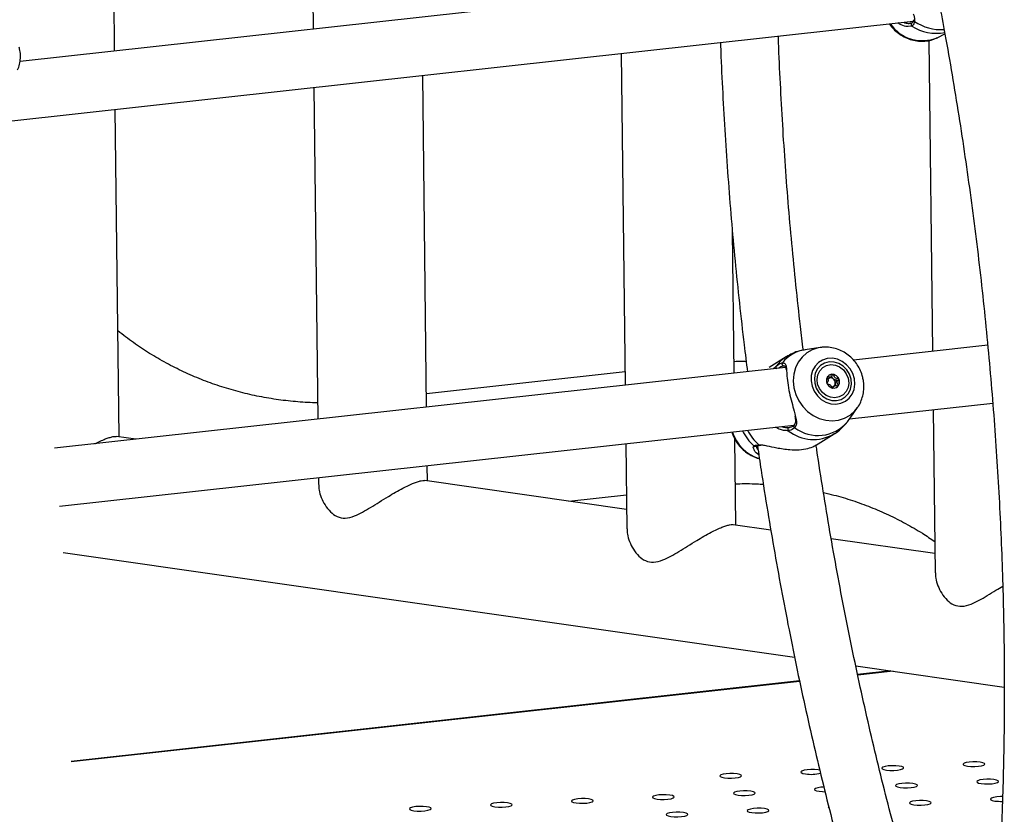
# Model space of a CAD drawing. Units: millimetres. Extents: x 0 to 42, y 0 to 29.8.
# Drawn here: x 30.4 to 31, y 23 to 23.5 of the extents above; entities that cross this region are included whole.
import ezdxf

# ---------------------------------------------------------------- set-up
doc = ezdxf.new("R2010")
doc.units = ezdxf.units.MM

msp = doc.modelspace()

# ---------------------------------------------------------------- linework, layer by layer
at = {"color": 7, "linetype": 'Continuous', "lineweight": 25}
for p, q in [((30.60728815976496, 23.78607212057095), (30.61093066971045, 23.47458619527356)), ((30.5016173993312, 23.46250678728811), (30.49797488666427, 23.77399294530619)), ((30.93376298478526, 23.51025936990529), (30.44956799831534, 23.45675531001703)), ((30.44342579174021, 23.42388175105332), (30.94115044624785, 23.47888085361899)), ((30.93954266884376, 23.47781144547489), (30.93981106115461, 23.47783896970434)), ((30.95482628660003, 23.46998718892994), (30.95866829009266, 23.47197877186257)), ((30.94992243070385, 23.46834993605418), (30.95192547997575, 23.29706099924739)), ((30.95482628660003, 23.46998718892994), (30.9545367101442, 23.46984062580816)), ((30.78054759324056, 23.46113405189793), (30.78268495328693, 23.27835965136119)), ((30.67337077377602, 23.26628038132617), (30.67123341372965, 23.44905478186289)), ((30.61130667075464, 23.44243280793499), (30.61344403080101, 23.25965840739826)), ((30.50410339643502, 23.24991900585223), (30.50199339765396, 23.43035363267022)), ((30.8426115970299, 23.28498167123195), (30.84169539197109, 23.36333011359037)), ((30.89005297002468, 23.29918291709688), (30.88184309350178, 23.29795841792938)), ((30.89039064341634, 23.29922981959447), (30.89005297002468, 23.29918291709688)), ((30.9822388993177, 23.30041069621051), (30.9083293890321, 23.29224361688269)), ((30.87134997819526, 23.29410580729215), (30.86186895171708, 23.28823680097934)), ((30.87102032414953, 23.2881209256165), (30.46852987900963, 23.24364530425945)), ((30.78259902823145, 23.28571322517706), (30.67328471888552, 23.27363387797743)), ((30.8947543232176, 23.28225780665768), (30.89487767372725, 23.28236342140959)), ((30.89490139017236, 23.2823341651623), (30.89596404162707, 23.28299207132021)), ((30.89681217036816, 23.27736948813132), (30.89644666572821, 23.27705653126545)), ((30.89785110537777, 23.27805665053652), (30.89678845392306, 23.27739874437861)), ((30.90615338910111, 23.25980834218958), (30.98504708038793, 23.26852617880782)), ((30.90689716197689, 23.26084303797094), (30.9105517165786, 23.26606874882038)), ((30.9105517165786, 23.26606874882038), (30.91075476089006, 23.26636555552163)), ((30.95230148101994, 23.26490761190882), (30.95335245133217, 23.17503484146686)), ((30.47134282900875, 23.21176131382846), (30.87553534822432, 23.25642501617731)), ((30.90469676535794, 23.25780450498913), (30.90500472980541, 23.25821074644461)), ((30.51334074948402, 23.24859694410285), (30.50257934169325, 23.25013710929719)), ((30.84358979083957, 23.20133231721992), (30.84303485027714, 23.24878755472305)), ((30.88745635833738, 23.24527137633337), (30.8976670582427, 23.2515920679866)), ((30.78306095160969, 23.2462064967433), (30.78360914574515, 23.19932817380639)), ((30.8570059763948, 23.24528797232221), (30.85743858853478, 23.24532354247777)), ((30.67384618868749, 23.22562570753986), (30.67374677482022, 23.23412699398759)), ((30.61382002912377, 23.22750525278036), (30.61386545252532, 23.22362091190713)), ((30.78348515415207, 23.20993437094823), (30.67232238089474, 23.22584377597583)), ((30.75167928784881, 23.21448634671467), (30.78339093082846, 23.21799051691996)), ((30.86284074676631, 23.19857713171612), (30.84206573609778, 23.20155042066488)), ((30.95322835135434, 23.18564102663207), (30.89611198718807, 23.19381542076825)), ((30.47323545697337, 23.18624984996926), (30.87593215470903, 23.12861661548184)), ((30.90962369295918, 23.12379475903047), (30.99137193826094, 23.11209509945599)), ((30.92893216565626, 23.12103143909211), (30.91064635812618, 23.11901083795304)), ((30.87866288619964, 23.11547663036063), (30.4777564841453, 23.0711760474457))]:
    msp.add_line(p, q, dxfattribs=at)
at = {"color": 8, "linetype": 'Continuous', "lineweight": 25}
for p, q in [((30.94049849873761, 23.47625410836224), (30.93844716374429, 23.47596928113179)), ((30.86413361873313, 23.28735995824882), (30.86573434373273, 23.28894554259894)), ((30.85632454908263, 23.2455946136337), (30.85694044285659, 23.24556327776244)), ((30.93017800292116, 23.12085307862325), (30.91071231902915, 23.11870209989396)), ((30.87872993095009, 23.11516801206784), (30.47775806450823, 23.07086019526861))]:
    msp.add_line(p, q, dxfattribs=at)
at = {"color": 8, "linetype": 'Continuous', "lineweight": 25, "flags": 128}
for points in [[(30.89005297002468, 23.29918291709688), (30.8889854940904, 23.29898981489039), (30.88567259248569, 23.29792421110589), (30.88266217470686, 23.29621681584271), (30.88005696440802, 23.29392516712781), (30.87794529481193, 23.29112786699408), (30.87639914807292, 23.28791972401585), (30.87547148792583, 23.28440996623524), (30.87519361410646, 23.28071859232305), (30.87557531343348, 23.27697106801336), (30.87660296376937, 23.27329470318133), (30.87824222417283, 23.26981516040843), (30.88043688702539, 23.26665043686007), (30.88311256778129, 23.26390879607369), (30.88617776245958, 23.26168355916359), (30.88952810207759, 23.26004999080819), (30.89304981626462, 23.25906440305988), (30.89662278963378, 23.2587597099951), (30.90012535113588, 23.2591467467584), (30.9034382775486, 23.26021233905719), (30.90644869532744, 23.26191973432038), (30.90905409758776, 23.26421141847424), (30.9105517165786, 23.26606874882038)], [(30.87134997819526, 23.29410580729215), (30.86857593644233, 23.29204032049707), (30.86573434373273, 23.28894554259894)]]:
    msp.add_lwpolyline(points, dxfattribs=at)
at = {"color": 7, "linetype": 'Continuous', "lineweight": 25, "flags": 128}
for points in [[(30.90884273893183, 23.28190325582226), (30.90797364441226, 23.28476861112297), (30.90651430131204, 23.28740889258806), (30.90454326822271, 23.28968221535717), (30.90216703322902, 23.29146565967579), (30.89951362085734, 23.29266324121616), (30.89672626843463, 23.2932104844983), (30.89395471706598, 23.2930775587787), (30.8913489723863, 23.29227171208526), (30.88904925329662, 23.29083666926575), (30.88717945195335, 23.28884959871176), (30.88584050374944, 23.28641776498009), (30.88510445598784, 23.28367197325576), (30.88501113884871, 23.28076063937082), (30.88556553398913, 23.27784031354809), (30.88673771988393, 23.2750685860701), (30.88846463193385, 23.27259493979189), (30.89065293214647, 23.27055288498079), (30.89318485217106, 23.26905220930956), (30.89592374803389, 23.26817392456283), (30.89872203933803, 23.26796547682942), (30.90142912018897, 23.26843794578464), (30.90389845555229, 23.2695658113977), (30.90599747278354, 23.27128855568005), (30.90761283127294, 23.27351307531489), (30.90865749539968, 23.27611963582698), (30.90907493986674, 23.27896753733152), (30.90884273893183, 23.28190325582226)], [(30.90702686087124, 23.28170259936934), (30.90616285764516, 23.28441981037748), (30.90467639303236, 23.28687674408248), (30.90266852891157, 23.28890558141039), (30.90027617508802, 23.29036829907146), (30.89766208272037, 23.29116526686882), (30.8950047770734, 23.29124187993128), (30.89248519363799, 23.2905932151309), (30.8902750808918, 23.28926316754847), (30.88852475289417, 23.28734267914947), (30.88735390913857, 23.28496259122761), (30.88684219254538, 23.28228485637864), (30.88702445570932, 23.2794923123701), (30.88788822007933, 23.27677485617374), (30.88937468469213, 23.27431792246874), (30.89138254881292, 23.27228908514083), (30.89377514421398, 23.27082637994731), (30.89638901709069, 23.27002962091737), (30.89904630065108, 23.26995278661994), (30.90156590617307, 23.27060167265528), (30.90377623841019, 23.2719315114703), (30.90552632483032, 23.27385198740175), (30.90669716858592, 23.27623207532361), (30.90720888517911, 23.27890981017258), (30.90702686087124, 23.28170259936934)], [(30.90429806692338, 23.27484509794555), (30.90264819071265, 23.27307510293457), (30.90054291247072, 23.271914660089), (30.89815271868252, 23.27145752030777), (30.89567129958359, 23.27174088007256), (30.89329956129956, 23.27274160833075), (30.89122949432332, 23.27437882366558), (30.88962923810676, 23.27652004549995), (30.88862803298583, 23.27899147377675), (30.88830723093812, 23.28159278914303), (30.88869268063686, 23.28411380728042), (30.88975325237861, 23.28634958107322), (30.89140288701183, 23.28811956361665), (30.89350816253233, 23.2892802391829), (30.89589838112855, 23.28973736747842), (30.89837977541946, 23.28945401919934), (30.90075175800242, 23.28845307068801), (30.90282160820917, 23.28681583139993), (30.90442205638722, 23.28467464500453), (30.90542306682523, 23.28220341400944), (30.90574406355586, 23.27960190136145), (30.90535861113569, 23.27708111594474), (30.90429806692338, 23.27484509794555)], [(30.8939697300032, 23.28301465998021), (30.8934287150669, 23.28168718672845), (30.89343554160564, 23.28019403116632), (30.89398865949977, 23.27876227305351), (30.895004387799, 23.27760990237875), (30.89632771755478, 23.27691228836869), (30.89775723904683, 23.27677567178776), (30.89907543476529, 23.27722083938909), (30.90008158657736, 23.27818025175923), (30.90062236265758, 23.27950747982277), (30.90061575288834, 23.28100065933816), (30.90006244303273, 23.28243238201199), (30.89904690669498, 23.28358478812573), (30.8977235769392, 23.28428240213579), (30.89629383867765, 23.28441899476346), (30.89497564295919, 23.28397382716213), (30.8939697300032, 23.28301465998021)], [(30.97114942112709, 23.06854293610025), (30.9730315906888, 23.0683699181467), (30.97510596303194, 23.06835045012247), (30.97712244070476, 23.06848688655912), (30.97883754150563, 23.0687627935042), (30.98004462577957, 23.06914486596727), (30.980598078265, 23.06958702274198), (30.98043111788891, 23.07003595961724), (30.97956382981971, 23.07043750010454), (30.97810080463232, 23.07074322044261), (30.97621863507061, 23.07091623839615), (30.97414426272746, 23.07093570642038), (30.9721278934394, 23.07079928196037), (30.97041268425378, 23.07052336303866), (30.96920559997984, 23.07014129057558), (30.96865214749441, 23.06969913380087), (30.96881921625524, 23.06925020890225), (30.96968650432445, 23.06884866841495), (30.97114942112709, 23.06854293610025)], [(30.83729380231006, 23.06213891992365), (30.83917597187176, 23.06196590197011), (30.84125034421491, 23.06194643394588), (30.84326672265568, 23.06208291632537), (30.8449819226886, 23.0623587773276), (30.84618900696254, 23.06274084979068), (30.84674245944797, 23.06318300656539), (30.84657549907188, 23.06363194344064), (30.84570821100268, 23.06403348392794), (30.84424518581528, 23.06433920426601), (30.84236301625358, 23.06451222221956), (30.84028864391043, 23.06453169024379), (30.83827227462236, 23.06439526578377), (30.83655706543674, 23.06411934686206), (30.83534998116281, 23.06373727439899), (30.83479652867738, 23.06329511762427), (30.83496359743821, 23.06284619272565), (30.83583088550742, 23.06244465223835), (30.83729380231006, 23.06213891992365)], [(30.88988460504838, 23.06628592533169), (30.88886376154921, 23.06647388031709), (30.88698159198751, 23.06664689827063), (30.88490721964437, 23.06666636629486), (30.88289074197154, 23.06652992985822), (30.88117564117067, 23.06625402291314), (30.87996855689673, 23.06587195045006), (30.87941510441131, 23.06542979367535), (30.87958206478739, 23.0649808568001), (30.88044935285659, 23.0645793163128), (30.88191237804399, 23.06427359597473), (30.88191237804399, 23.06427359597473)], [(30.92653095377791, 23.0664082720258), (30.92841301495487, 23.06623524209563), (30.93048749568276, 23.06621578604803), (30.93250386497083, 23.06635221050805), (30.9342189657717, 23.06662811745312), (30.93542615843039, 23.06701020189283), (30.93597950253107, 23.06745234669091), (30.93581254215498, 23.06790128356616), (30.93494525408578, 23.06830282405346), (30.93348222889839, 23.06860854439153), (30.93160016772143, 23.0687815743217), (30.92952568699354, 23.06880103036931), (30.92750931770547, 23.06866460590929), (30.9257942169046, 23.06838869896421), (30.92458702424591, 23.06800661452451), (30.92403368014523, 23.06756446972643), (30.92420064052132, 23.06711553285117), (30.92506792859052, 23.06671399236387), (30.92653095377791, 23.0664082720258)], [(30.93407530961119, 23.05680811690288), (30.93595747917289, 23.05663509894934), (30.93803185151603, 23.05661563092511), (30.94004822995681, 23.0567521133046), (30.94176342998973, 23.05702797430683), (30.94297051426366, 23.05741004676991), (30.94352396674909, 23.05785220354462), (30.94335700637301, 23.05830114041987), (30.9424897183038, 23.05870268090717), (30.94102669311641, 23.05900840124524), (30.93914452355471, 23.05918141919879), (30.93707015121156, 23.05920088722301), (30.93505378192349, 23.059064462763), (30.93333857273787, 23.05878854384129), (30.93213148846393, 23.05840647137822), (30.9315780359785, 23.0579643146035), (30.93174510473934, 23.05751538970488), (30.93261239280854, 23.05711384921758), (30.93407530961119, 23.05680811690288)], [(30.97869388534511, 23.05894279295396), (30.98057605490682, 23.05876977500041), (30.98265042724996, 23.05875030697618), (30.98466679653803, 23.0588867314362), (30.98638200572365, 23.05916265035791), (30.98758908999759, 23.05954472282098), (30.98814254248301, 23.05998687959569), (30.98797547372218, 23.06043580449432), (30.98710818565298, 23.06083734498162), (30.98564526885034, 23.06114307729632), (30.98376309928863, 23.06131609524986), (30.98168872694549, 23.06133556327409), (30.97967224927267, 23.06119912683744), (30.97795714847179, 23.06092321989237), (30.97675006419786, 23.06054114742929), (30.97619661171243, 23.06009899065458), (30.97636357208852, 23.05965005377933), (30.97723086015772, 23.05924851329203), (30.97869388534511, 23.05894279295396)], [(30.84483816729604, 23.05253882272021), (30.84672043608979, 23.05236575882382), (30.84879480843293, 23.05234629079959), (30.85081107848896, 23.05248276120245), (30.85252638690662, 23.05275863418131), (30.85373347118055, 23.05314070664438), (30.85428682443394, 23.05358290936195), (30.85411975567311, 23.05403183426057), (30.8532524676039, 23.05443337474787), (30.85178965003331, 23.05473906111972), (30.84990738123955, 23.05491212501611), (30.84783300889641, 23.05493159304034), (30.84581663045564, 23.05479511066085), (30.84410143042272, 23.05451924965862), (30.84289434614878, 23.05413717719554), (30.84234099289539, 23.05369497447798), (30.84250785403944, 23.05324608354558), (30.84337514210864, 23.05284454305828), (30.84483816729604, 23.05253882272021)], [(30.89204576575445, 23.05705158696462), (30.89043520618957, 23.05692978671193), (30.88872000615665, 23.05665392570969), (30.88751292188271, 23.05627185324662), (30.88695956862932, 23.05582965052906), (30.88712652900541, 23.0553807136538), (30.88799381707462, 23.0549791731665), (30.88945674302996, 23.05467349877128)], [(30.88945674302996, 23.05467349877128), (30.89133901182371, 23.05450043487489), (30.89266361295311, 23.05446976362584)], [(30.710982548479, 23.04613480654361), (30.71286471804071, 23.04596178859007), (30.71493909038385, 23.04594232056584), (30.71695556805667, 23.04607875700249), (30.71867066885754, 23.04635466394756), (30.71987775313148, 23.04673673641064), (30.72043120561691, 23.04717889318535), (30.72026424524082, 23.0476278300606), (30.71939695717162, 23.0480293705479), (30.71793393198423, 23.04833509088597), (30.71605176242252, 23.04850810883952), (30.71397739007938, 23.04852757686375), (30.71196102079131, 23.04839115240373), (30.71024581160568, 23.04811523348203), (30.70903872733175, 23.04773316101895), (30.70848527484632, 23.04729100424424), (30.70865234360715, 23.04684207934561), (30.70951963167636, 23.04644053885831), (30.710982548479, 23.04613480654361)], [(30.75560112421293, 23.04826948259469), (30.75748329377463, 23.04809646464114), (30.75955766611778, 23.04807699661691), (30.76157403540585, 23.04821342107693), (30.76328924459147, 23.04848933999864), (30.76449632886541, 23.04887141246171), (30.76504978135083, 23.04931356923642), (30.76488271259, 23.04976249413505), (30.7640154245208, 23.05016403462235), (30.76255250771815, 23.05046976693705), (30.76067033815645, 23.05064278489059), (30.75859596581331, 23.05066225291482), (30.75657948814048, 23.05052581647818), (30.75486438733962, 23.0502499095331), (30.75365730306567, 23.04986783707002), (30.75310385058025, 23.04942568029531), (30.75327081095633, 23.04897674342006), (30.75413809902554, 23.04857520293276), (30.75560112421293, 23.04826948259469)], [(30.8002195915621, 23.05040414666913), (30.80210186035586, 23.05023108277274), (30.804176232699, 23.05021161474851), (30.80619261113978, 23.05034809712801), (30.80790781117269, 23.05062395813024), (30.80911489544663, 23.05100603059331), (30.80966824870001, 23.05144823331087), (30.80950128832393, 23.05189717018612), (30.80863400025472, 23.05229871067343), (30.80717097506733, 23.0526044310115), (30.80528880550563, 23.05277744896504), (30.80321443316248, 23.05279691698927), (30.80119816310646, 23.0526604465864), (30.79948285468879, 23.05238457360754), (30.79827577041486, 23.05200250114447), (30.79772231792943, 23.05156034436976), (30.79788938669026, 23.05111141947113), (30.79875667475946, 23.05070987898383), (30.8002195915621, 23.05040414666913)], [(30.94161967459716, 23.04720801969944), (30.94350194339091, 23.04703495580305), (30.94557631573405, 23.04701548777882), (30.94759269417483, 23.04715197015831), (30.94930789420775, 23.04742783116054), (30.95051497848168, 23.04780990362362), (30.95106833173507, 23.04825210634118), (30.95090137135898, 23.04870104321643), (30.95003418252182, 23.04910253776088), (30.94857115733443, 23.04940825809895), (30.94668888854068, 23.04958132199534), (30.94461451619754, 23.04960079001957), (30.94259824614151, 23.04946431961671), (30.94088293772385, 23.04918844663785), (30.93967585344991, 23.04880637417477), (30.93912250019653, 23.04836417145721), (30.93928956895736, 23.04791524655859), (30.94015675779452, 23.04751375201413), (30.94161967459716, 23.04720801969944)], [(30.99041106652817, 23.05174396400934), (30.98923309193146, 23.05173546607065), (30.98721671349069, 23.05159898369115), (30.98550151345777, 23.05132312268892), (30.98429442918383, 23.05094105022585), (30.98374107593045, 23.05049884750829), (30.98390803630653, 23.05004991063304), (30.98477532437574, 23.04964837014573), (30.98623834956313, 23.04934264980766)], [(30.66636397274507, 23.04400013049254), (30.66824614230678, 23.043827112539), (30.67032051464992, 23.04380764451476), (30.67233699232274, 23.04394408095141), (30.67405209312362, 23.04421998789649), (30.67525917739755, 23.04460206035956), (30.67581262988298, 23.04504421713428), (30.6756456695069, 23.04549315400953), (30.67477838143769, 23.04589469449683), (30.6733153562503, 23.0462004148349), (30.6714331866886, 23.04637343278845), (30.66935881434545, 23.04639290081267), (30.66734244505738, 23.04625647635266), (30.66562723587176, 23.04598055743095), (30.66442015159782, 23.04559848496788), (30.66386669911239, 23.04515632819316), (30.66403376787323, 23.04470740329454), (30.66490105594243, 23.04430586280724), (30.66636397274507, 23.04400013049254)], [(30.80776405578013, 23.04080400352284), (30.80964622534183, 23.0406309855693), (30.81172059768498, 23.04061151754507), (30.81373707535779, 23.04074795398171), (30.81545217615867, 23.04102386092679), (30.8166592604326, 23.04140593338987), (30.81721271291804, 23.04184809016458), (30.81704575254195, 23.04229702703983), (30.81617846447274, 23.04269856752713), (30.81471543928536, 23.04300428786521), (30.81283326972365, 23.04317730581875), (30.8107588973805, 23.04319677384298), (30.80874252809243, 23.04306034938296), (30.80702731890681, 23.04278443046125), (30.80582023463288, 23.04240235799818), (30.80526678214745, 23.04196020122347), (30.80543385090828, 23.04151127632484), (30.80630113897748, 23.04110973583754), (30.80776405578013, 23.04080400352284)], [(30.85238263151405, 23.04293867957391), (30.85426480107576, 23.04276566162037), (30.8563391734189, 23.04274619359614), (30.85835554270697, 23.04288261805616), (30.86007075189259, 23.04315853697787), (30.86127783616653, 23.04354060944094), (30.86183128865196, 23.04398276621566), (30.86166421989113, 23.04443169111428), (30.86079693182192, 23.04483323160158), (30.85933401501928, 23.04513896391628), (30.85745184545757, 23.04531198186982), (30.85537747311443, 23.04533144989405), (30.85336099544162, 23.04519501345741), (30.85164589464074, 23.04491910651233), (30.8504388103668, 23.04453703404925), (30.84988535788137, 23.04409487727454), (30.85005231825746, 23.04364594039929), (30.85091960632667, 23.04324439991198), (30.85238263151405, 23.04293867957391)], [(30.89447737985349, 23.04610329926759), (30.89467089399138, 23.04578061645036), (30.89483026485403, 23.04567046842935)]]:
    msp.add_lwpolyline(points, dxfattribs=at)
at = {"color": 8, "linetype": 'Continuous', "lineweight": 25}
for centre, radius, start, end in [((30.94629108574929, 23.48960680955043), 0.02141710394509798, 214.4321150627527, 292.643854401254), ((30.9410289415177, 23.47710776257192), 0.00100503485146316, 127.1565436983323, 238.144051051594), ((30.95389926473771, 23.49681239357279), 0.02454024490887693, 236.9019784199598, 280.9850531014657), ((30.94229329699553, 23.4796002811843), 0.0008639436943088104, 169.954572581659, 248.6894449813433), ((30.95659556121703, 23.50020942717787), 0.0259267164361518, 235.6843195602512, 273.6090145831825), ((30.88471647384257, 23.27831872109405), 0.01984877846031144, 98.32358920124354, 141.4050586151769), ((30.86671143276361, 23.28850984641666), 0.001069829022567772, 155.9673117725142, 239.8068350973715), ((30.86295529516139, 23.25945988010367), 0.02236713102725214, 197.6459074913551, 253.1705800179777), ((30.87169983055921, 23.26492339336264), 0.02703985409193932, 205.4512702601041, 227.7041448064275), ((30.87437053832864, 23.26657398253102), 0.02767294070382682, 207.9692402463438, 229.2986104988074), ((30.88635447584864, 23.27072064000955), 0.02222416987183063, 231.4085500642759, 300.4800805740024), ((30.85415252462677, 23.24564251509274), 0.0009695696132696384, 227.9491903219031, 306.8944759472633), ((30.85689928888659, 23.2460766907926), 0.0007501494713773702, 219.989070444945, 277.3704677102339)]:
    msp.add_arc(centre, radius, start, end, dxfattribs=at)
at = {"color": 7, "linetype": 'Continuous', "lineweight": 25}
for centre, radius, start, end in [((30.86997096866581, 23.29003011995535), 0.001019353822269127, 138.8715412548908, 270.1429656491338), ((30.89557876427482, 23.28029592759446), 0.002128067789226016, 112.7936221592611, 130.442779403359), ((30.89563536539347, 23.27999708506905), 0.002426334151962526, 50.08188413474158, 111.2917201188651), ((30.8965560292272, 23.28106496531672), 0.003305215427104385, 80.00143643582737, 121.5125713771043), ((30.89637011909774, 23.28021879108872), 0.00417097325614497, 23.81583037891913, 79.50455921339162), ((30.89541294647396, 23.27960197978721), 0.002873287063875519, 357.300335440436, 51.7361880859215), ((30.89667254524294, 23.28020443069882), 0.003902442626614298, 327.4913175470785, 25.8020706932734), ((30.89608714949102, 23.2795061373801), 0.002201292299184393, 276.0751507562683, 290.7725812402921), ((30.89595174536731, 23.27956944816382), 0.002333564752233483, 313.3456685289547, 357.4750974907648), ((30.89728099640812, 23.27991338509364), 0.003233942330800596, 301.8281733259234, 326.0462244343443), ((30.87317369701078, 23.25413289955453), 0.001038241172473506, 107.2972719302273, 228.9496891711407), ((30.87629767766959, 23.25581028007855), 0.0008671133818613917, 102.134897362787, 248.5046279106567), ((30.88880298361689, 23.27189523310676), 0.02120758719807209, 232.7967761991151, 319.8145486388817), ((30.88511374971928, 23.08511019383733), 0.02108109558565362, 261.2652779329224, 284.0729033354086), ((30.98942793656251, 23.07410201261872), 0.02496396426924825, 262.6593877929481, 272.0800355719823)]:
    msp.add_arc(centre, radius, start, end, dxfattribs=at)
for points, knots in [([(30.95550658920606, 23.488905964519), (30.95658995591063, 23.48317331687558), (30.95907146771894, 23.47004236799192), (30.96267194517072, 23.44934991453975), (30.966352869122, 23.42687795519548), (30.9697842645241, 23.40430025620631), (30.97297289614325, 23.38164006935213), (30.97591334678208, 23.3589132306583), (30.97860446835045, 23.33613777605981), (30.9810440113689, 23.31333106946775), (30.98322970668144, 23.29051072194447), (30.98515998733373, 23.26769425982275), (30.98683359594488, 23.24489931272945), (30.98824924729844, 23.22214343983281), (30.98940587218719, 23.19944411595715), (30.99030257431246, 23.17681896954626), (30.99093866953038, 23.15428527160917), (30.99131384556637, 23.13186057022337), (30.99142843156942, 23.10956207676328), (30.99128138643731, 23.08740697531822), (30.9908736309778, 23.06541250565967), (30.99020583454523, 23.04359555454161), (30.98927821083459, 23.02197328361656), (30.98809218951328, 23.00056148718484), (30.98664695948793, 22.97937996989983), (30.98495262177022, 22.95843388322247), (30.98297547466115, 22.93778143381703), (30.98152282771621, 22.92375462232218), (30.9806577315229, 22.91670052163559), (30.98061454198022, 22.91634834879626)], [0, 0, 0, 0, 0.03000968088044328, 0.06873884637024781, 0.1074707952932662, 0.1462047802387339, 0.1849406052187656, 0.2236776105848407, 0.2624153991405396, 0.301153371235701, 0.3398914966985991, 0.378628783266627, 0.4173651446726018, 0.4561002790338422, 0.4948331622560571, 0.5335640718515456, 0.5722917448862844, 0.6110165722536779, 0.6497373571658138, 0.6884541033701265, 0.7271659962283377, 0.7658725502289003, 0.804573257792091, 0.8432678528049665, 0.8819551968432366, 0.920634798970437, 0.9593059922528699, 0.997968369762683, 1, 1, 1, 1]), ([(30.92817021986094, 23.4774465295228), (30.92847830126139, 23.47698606625216), (30.9294649410657, 23.47551141899796), (30.93163827317959, 23.47338753885668), (30.93458689897464, 23.47116118360625), (30.9378798335552, 23.46946065518406), (30.94138224806789, 23.46832857691165), (30.94499588947201, 23.46781076642572), (30.94858505217532, 23.46795434732327), (30.95180691388301, 23.46861289616644), (30.95366972862362, 23.46949394403867), (30.9544747441823, 23.46987468895636)], [0, 0, 0, 0, 0.05501193750255878, 0.1761773582376, 0.2980043179101786, 0.4202933183354919, 0.5428143866355627, 0.6652462978639084, 0.7871477293728639, 0.9080158719922263, 1, 1, 1, 1]), ([(30.93844716374429, 23.47596928113179), (30.93834455220457, 23.47594077826048), (30.93822398495975, 23.47590728775178), (30.93701712581332, 23.47603946757518), (30.93518442044702, 23.47635666503917), (30.93345366138507, 23.47755246516038), (30.93285722906272, 23.47796454669099)], [0, 0, 0, 0, 0.08272603037452705, 0.09720202605258638, 0.6888891677324035, 1, 1, 1, 1]), ([(30.94039963715765, 23.47793275454522), (30.94034550559061, 23.47788222966919), (30.94026096269808, 23.47780331972075), (30.93993363422558, 23.47777579527743), (30.93981588934582, 23.47776589432917)], [0, 0, 0, 0, 0.6402852496975862, 1, 1, 1, 1]), ([(30.94142912880301, 23.47974147809053), (30.94141734774046, 23.47966080106283), (30.94133381057889, 23.47908873637284), (30.94096575526661, 23.47840596467968), (30.94069641939479, 23.47797137335622), (30.94038570796065, 23.47790835436142), (30.94035813838189, 23.47790276265494)], [0, 0, 0, 0, 0.07182298261754287, 0.5092824247233925, 0.9564583875797397, 1, 1, 1, 1]), ([(30.94197932010701, 23.4787954102503), (30.94170518003347, 23.47789970421924), (30.94137585159257, 23.47682367959099), (30.94062442215793, 23.47633585695043), (30.94049849873761, 23.47625410836224)], [0, 0, 0, 0, 0.8324214962652248, 0.9999999999999999, 0.9999999999999999, 0.9999999999999999, 0.9999999999999999]), ([(30.88076773209907, 23.29769044199539), (30.88023272307684, 23.30204684295164), (30.8787661632474, 23.31398855304984), (30.87664652498634, 23.3335590285103), (30.87438645962395, 23.3563759453746), (30.87239208064712, 23.37919572558558), (30.87065352168406, 23.40199721046704), (30.869164901043, 23.42476709226116), (30.86796653514775, 23.44747410252898), (30.86725293359818, 23.46278565745295), (30.86701467234885, 23.47049642445591), (30.8670087478976, 23.47068815543748)], [0, 0, 0, 0, 0.07557429787778672, 0.2071632903389148, 0.3387524329504963, 0.4703408311291312, 0.6019254933970818, 0.7335051247647669, 0.865078969001125, 0.9966451402698318, 1, 1, 1, 1]), ([(30.83513618151367, 23.46716621334383), (30.83519067786447, 23.46554438796069), (30.83550185812204, 23.45628358364802), (30.83632779110292, 23.43930357485562), (30.83762701675028, 23.41624414543447), (30.83920985006526, 23.39313376329359), (30.84104806453182, 23.36999869090653), (30.84314449103054, 23.34685258051257), (30.84550804103135, 23.32371541027115), (30.84778134264385, 23.30335462829792), (30.84937245812453, 23.29073197271579), (30.84999446318119, 23.28579747506569)], [0, 0, 0, 0, 0.02703521400192746, 0.1543740954029972, 0.2817044071391256, 0.4090280910703781, 0.5363468275787867, 0.6636619652675729, 0.7909742656691932, 0.9182868463649992, 1, 1, 1, 1]), ([(30.44821493800028, 23.45213037446402), (30.44843951368586, 23.45261704866932), (30.44913070342395, 23.45411491436941), (30.44967699906074, 23.45687392000685), (30.44985478183096, 23.46027446924127), (30.44953115733388, 23.46285112667351), (30.44918927239573, 23.46425597002536), (30.44912126175585, 23.46453543333199)], [0, 0, 0, 0, 0.1282116615055987, 0.3946045383764215, 0.6625271866622231, 0.9328670572506076, 1, 1, 1, 1]), ([(30.61333797098062, 23.26873140967241), (30.61286401843885, 23.26873049453429), (30.60877406615906, 23.26872259739076), (30.60113840129706, 23.26929025373739), (30.59046493160372, 23.27047544356542), (30.57992203585044, 23.27233003130805), (30.56952776249447, 23.27477460637831), (30.55931340798211, 23.27782402840933), (30.54930579250175, 23.28146645667572), (30.5395340773866, 23.28569472695959), (30.53002325220735, 23.2904947508056), (30.52080943934705, 23.29586578037892), (30.51189435860715, 23.30174057707669), (30.50624215957313, 23.3061022319036), (30.50342095991436, 23.30827927822404)], [0, 0, 0, 0, 0.01170778554469646, 0.1010318121740866, 0.1905169953601826, 0.2801560025205606, 0.3699346951981635, 0.4598353046361271, 0.5498354231944, 0.6399067070069263, 0.7300207592898966, 0.8201387245489273, 0.9102252829608848, 1, 1, 1, 1]), ([(30.88193671518334, 23.29790950810265), (30.88086673530133, 23.29773870537885), (30.87838773547153, 23.29734297838405), (30.87482206175952, 23.29606410825888), (30.87250307556305, 23.29473202802069), (30.87142021971888, 23.29411001014365)], [0, 0, 0, 0, 0.2881473752987994, 0.6675988084744302, 1, 1, 1, 1]), ([(30.9137131741474, 23.28154475788982), (30.91354442460374, 23.28230218908775), (30.91311196890243, 23.28424326361025), (30.91190229335629, 23.28724590494777), (30.91001705730683, 23.29041083670657), (30.90762547235102, 23.29322977054283), (30.9048070166263, 23.29561405212565), (30.90164389658878, 23.29747655199743), (30.89823272329403, 23.29877134273124), (30.89469758416901, 23.29938165486296), (30.89204934993736, 23.2995054878434), (30.89065921676596, 23.29922809161826), (30.89042235994148, 23.29918082766516)], [0, 0, 0, 0, 0.07197452632957123, 0.1844496499609402, 0.2973973096373269, 0.4108022696628604, 0.5244569188528005, 0.6381761307649269, 0.7516930062841084, 0.8647044073898004, 0.9769477593286837, 1, 1, 1, 1]), ([(30.84928673513002, 23.29149709374156), (30.84879285973454, 23.29150835665269), (30.84654839165995, 23.29155954212316), (30.84429481588548, 23.29144575128619), (30.84253711957548, 23.29135699911885)], [0, 0, 0, 0, 0.2200411763795889, 1, 1, 1, 1]), ([(30.86573434373273, 23.28894554259894), (30.8667437590395, 23.28965144530758), (30.86795639282219, 23.29049946243796), (30.86902420520172, 23.29067173002422), (30.86920315387315, 23.29070059938019)], [0, 0, 0, 0, 0.8324156238906831, 1, 1, 1, 1]), ([(30.86995785406964, 23.28898271002196), (30.87005907792065, 23.28900146353993), (30.87046517134731, 23.2890766995668), (30.87063002288439, 23.28894217172353), (30.87078227368928, 23.28885349453559), (30.87105215783463, 23.28818794878923), (30.87115462540484, 23.28741600843384), (30.87120057863186, 23.28706981938766)], [0, 0, 0, 0, 0.07368224169540538, 0.2956010240346442, 0.5469668557875048, 0.7968300128492939, 1, 1, 1, 1]), ([(30.87142681416932, 23.28759980577922), (30.87150063598077, 23.28664989448313), (30.87166052073735, 23.28459255758806), (30.87204273106956, 23.27983549412081), (30.87299405002493, 23.27432551377022), (30.87431639914737, 23.26889957369297), (30.87571396747765, 23.26436777322651), (30.87624605553196, 23.26201246292464), (30.87647639216057, 23.26099286808532)], [0, 0, 0, 0, 0.1585055304880546, 0.3432944500050795, 0.5300762010397823, 0.6968937358051044, 0.8687877421101323, 1, 1, 1, 1]), ([(30.89385165761934, 23.282941559296), (30.89384506562138, 23.28292666053941), (30.89383054195207, 23.2828938351934), (30.89383757004585, 23.28281280717614), (30.89389703964457, 23.28262063804597), (30.89414311161261, 23.28213317184055), (30.89448448991342, 23.28145244559736), (30.89446844232032, 23.28058905042151), (30.89413289365703, 23.28001088553613), (30.89382967224678, 23.27960922052199), (30.89365904554705, 23.27935203805787), (30.89361966756244, 23.27923459884853), (30.89361625971778, 23.27918117255016), (30.89362599407102, 23.27915405946201), (30.89362900402684, 23.27914567583388)], [0, 0, 0, 0, 0.0120496528347561, 0.02654812306841017, 0.05621366080424865, 0.1531396016028194, 0.4061020058844215, 0.5744920519962025, 0.7476143897586587, 0.9016901493889438, 0.9627370301980529, 0.9799595915322932, 0.9938033125848797, 1, 1, 1, 1]), ([(30.8971298922581, 23.28431998148278), (30.89712159434453, 23.28432060883402), (30.89709777262214, 23.28432240983942), (30.89705827548324, 23.28430740776958), (30.89701395103541, 23.2842757862424), (30.89694038044266, 23.28420074482276), (30.89677419509425, 23.28396240882413), (30.89652007468736, 23.28353801630413), (30.89611147032791, 23.28301866403643), (30.89535605531854, 23.28273933506019), (30.89465078418645, 23.28288710628567), (30.89414075886051, 23.28299223986557), (30.89394723838285, 23.28299593567813), (30.89387736130577, 23.28297027859748), (30.89385985215526, 23.28295071523354), (30.89385165761934, 23.282941559296)], [0, 0, 0, 0, 0.006188304331537152, 0.01776543785315531, 0.03166359454999319, 0.04833883801230122, 0.09840833138319179, 0.2525270262116824, 0.4255802350321051, 0.5939861703774971, 0.8469314561469822, 0.9438866255745296, 0.980035577130203, 0.9906563610690166, 1, 1, 1, 1]), ([(30.89409327122415, 23.28220184636611), (30.89419486627875, 23.28218472540074), (30.89442381436563, 23.28214614269333), (30.89463618913879, 23.28221789450559), (30.8947543232176, 23.28225780665768)], [0, 0, 0, 0, 0.4437471218382078, 1, 1, 1, 1]), ([(30.89598691030053, 23.28364125621058), (30.89598850094162, 23.2836424932765), (30.89600416679805, 23.28365467685272), (30.89603606586781, 23.28366554774525), (30.89608067396549, 23.28366172219107), (30.89611907185941, 23.28364121292663), (30.89618906416271, 23.28357264026118), (30.89636868884516, 23.28324075043103), (30.89657716461673, 23.28258738986193), (30.89697862329402, 23.28211137880524), (30.89719232500343, 23.28185799188831)], [0, 0, 0, 0, 0.003005779629932904, 0.02960322861067569, 0.04735588324969262, 0.06615983470473473, 0.08793094488784006, 0.1781001332946295, 0.56249194147409, 1, 1, 1, 1]), ([(30.9001859262085, 23.2819030220696), (30.90017723111593, 23.28191667615799), (30.90015834923581, 23.28194632677506), (30.90007116093654, 23.28200065845137), (30.89972433373844, 23.28208478122641), (30.89909898684382, 23.28212617822524), (30.89818982328764, 23.28241957019183), (30.89765580898543, 23.2832675313985), (30.89742994211873, 23.28389947017531), (30.89725078194907, 23.28423137375742), (30.897176587321, 23.28430495093233), (30.89714460885346, 23.28431524439678), (30.8971298922581, 23.28431998148278)], [0, 0, 0, 0, 0.01112686491974947, 0.02416260987059219, 0.07126918111596572, 0.2717799682282909, 0.4999869490897088, 0.7281845060094545, 0.9287164337417017, 0.9758025473173177, 0.988864253127194, 1, 1, 1, 1]), ([(30.89719232500343, 23.28185799188831), (30.89748046068098, 23.28171475856254), (30.89802176263453, 23.28144567533164), (30.8986595768411, 23.28142629448841), (30.89900788001849, 23.28134430344439), (30.89908886537841, 23.28129167407337), (30.89911895228944, 23.28125886810608), (30.89913480673103, 23.28121671323581), (30.8991340657639, 23.28116753164142), (30.89911916334797, 23.28111216828339), (30.89907540856708, 23.2810137466771), (30.89889006652707, 23.28072703076223), (30.89850034838641, 23.28027470737517), (30.89835745444051, 23.27974334499708), (30.89828304462229, 23.27946664623486)], [0, 0, 0, 0, 0.2280830019702187, 0.4284848568098947, 0.4755457659276593, 0.4869309649284261, 0.4966974049089796, 0.5060036766901628, 0.5175155558945589, 0.5314593518349887, 0.5481602748930875, 0.5982592372245087, 0.7907996945615284, 1, 1, 1, 1]), ([(30.89996351419351, 23.27810715107502), (30.89997011628359, 23.27812205295778), (30.89998462664479, 23.27815480496491), (30.89997718412717, 23.27823572171172), (30.89991812293009, 23.27842785675949), (30.89967159781717, 23.2789152347617), (30.8993304134169, 23.27959608523831), (30.89934674679282, 23.28045932150547), (30.89968223093769, 23.28103765569807), (30.89998495272038, 23.28143942472629), (30.90015661434617, 23.28169625489544), (30.90019504737719, 23.28181407753961), (30.90019899529711, 23.28186745326385), (30.90018903223741, 23.28189456870746), (30.9001859262085, 23.2819030220696)], [0, 0, 0, 0, 0.01205457746413803, 0.02649407550699047, 0.05615384147582932, 0.1530852319261077, 0.4060416957567604, 0.5744498282675207, 0.747533754581985, 0.901653013216102, 0.9626998217686575, 0.9799404606629398, 0.9937463479160212, 1, 1, 1, 1]), ([(30.91072574739573, 23.26640764855841), (30.91085981168088, 23.2665807535308), (30.91169232270115, 23.26765569900959), (30.91273439024156, 23.26998436858372), (30.91377019017422, 23.27330129444425), (30.91417453248865, 23.27681475756506), (30.91405069214705, 23.2795878762433), (30.91378057311435, 23.28115398820774), (30.9137131741474, 23.28154475788982)], [0, 0, 0, 0, 0.04205755242106277, 0.2611685568467073, 0.4812231453816942, 0.7027180360914487, 0.9258234524965547, 1, 1, 1, 1]), ([(30.8939038877716, 23.27901281508459), (30.89416272704722, 23.27897994799497), (30.89472275205831, 23.27890883671487), (30.89562486117124, 23.27863217024171), (30.89615934902026, 23.27778020021418), (30.89638465040955, 23.2771489571759), (30.89656432272962, 23.27681717660971), (30.89663842133004, 23.27674365107426), (30.8966704010559, 23.27673324663326), (30.89668504069867, 23.27672848370002)], [0, 0, 0, 0, 0.2121787075574195, 0.4590701421449099, 0.7059568809741343, 0.9229013332595132, 0.9737984773140707, 0.9880054965588786, 1, 1, 1, 1]), ([(30.89668504069867, 23.27672848370002), (30.89669341199148, 23.2767278587475), (30.89671723386116, 23.27672608034388), (30.89675676086305, 23.27674105695998), (30.89680091571434, 23.27677297127748), (30.89687461662552, 23.2768478467555), (30.89704073657195, 23.27708602315762), (30.89729490516898, 23.27751044550667), (30.89770341752818, 23.27803009885648), (30.8984589088641, 23.27830906373112), (30.89916412213354, 23.27816107748238), (30.89967414786549, 23.27805652471648), (30.89986773481564, 23.27805272227064), (30.89993758147923, 23.27807847555028), (30.89995523300459, 23.27809799401436), (30.89996351419351, 23.27810715107502)], [0, 0, 0, 0, 0.006242924725646072, 0.01776525355259664, 0.03168456665417162, 0.04835594629409702, 0.09839361790472712, 0.2525068400227422, 0.425581096638455, 0.5939706911300723, 0.8469069948852942, 0.9438459661349046, 0.979993634051717, 0.9906140408495512, 1, 1, 1, 1]), ([(30.89828304462229, 23.27946664623486), (30.8982884097628, 23.27933361627822), (30.89830627729501, 23.27889058649523), (30.89851382287692, 23.27847777877713), (30.89865904808936, 23.27818892614049)], [0, 0, 0, 0, 0.3002731684185801, 1, 1, 1, 1]), ([(30.87610178486536, 23.26130828000222), (30.87619519710626, 23.26085404360778), (30.87642573324327, 23.25973301382989), (30.87644627104941, 23.25825936293152), (30.87621896661621, 23.25710097221129), (30.87571652034126, 23.25660196543535), (30.87551734602254, 23.25640415456563)], [0, 0, 0, 0, 0.200457106553822, 0.4947168223133031, 0.7997011069750369, 1, 1, 1, 1]), ([(30.90500472980541, 23.25821074644461), (30.9055856921292, 23.25899122932769), (30.9061685822053, 23.25977430201326), (30.90689476033786, 23.26083951506501), (30.90689716197689, 23.26084303797094)], [0, 0, 0, 0, 0.9966927687152849, 1, 1, 1, 1]), ([(30.87597994471773, 23.25500347688799), (30.87511712889667, 23.25434045653677), (30.87408042855306, 23.2535438167335), (30.87272003836943, 23.25337777704604), (30.87249186173283, 23.25334992740563)], [0, 0, 0, 0, 0.8322711826664742, 1, 1, 1, 1]), ([(30.87286499737143, 23.25512418622592), (30.87307781291986, 23.25515109608404), (30.87434612375797, 23.25531147000855), (30.87531177660395, 23.25604640291579), (30.87611539823972, 23.25665801814331)], [0, 0, 0, 0, 0.1677944728084098, 1, 1, 1, 1]), ([(30.89759681671908, 23.25158786513511), (30.89774274806031, 23.25166500457151), (30.89912387653922, 23.25239507031043), (30.90140121209097, 23.25429464910349), (30.90356840953163, 23.25637295796341), (30.90454921282302, 23.25763721534125), (30.90468575088042, 23.25781321316665)], [0, 0, 0, 0, 0.05221127672731025, 0.4941397824336042, 0.9295789767132455, 1, 1, 1, 1]), ([(30.49078718581116, 23.24610473736422), (30.4917351877066, 23.24659131921068), (30.49374733686858, 23.24762409695016), (30.49635853456616, 23.24877218699392), (30.49785090700862, 23.24928565506137), (30.49851652126297, 23.24951466737433)], [0, 0, 0, 0, 0.3304428747700367, 0.701370278637501, 0.9999999999999999, 0.9999999999999999, 0.9999999999999999, 0.9999999999999999]), ([(30.49851652126297, 23.24951466737433), (30.49925894644203, 23.24971888685751), (30.50076917464182, 23.25013430652692), (30.50205259252809, 23.25025925357631), (30.50247916106493, 23.25012794088362), (30.5025432605246, 23.25010820883138)], [0, 0, 0, 0, 0.4510460781227444, 0.917509973811507, 1, 1, 1, 1]), ([(30.8413697781556, 23.2526496366367), (30.84175918545237, 23.25156341164712), (30.84256139580091, 23.24932570081139), (30.84446361633784, 23.24623060414311), (30.84684959672732, 23.24341678475752), (30.84967374077847, 23.24102595455264), (30.85284941709034, 23.23922097129541), (30.85519535527886, 23.23819443333895), (30.85647371034253, 23.23797074345244), (30.85656898122062, 23.23795407270696)], [0, 0, 0, 0, 0.1560150024783317, 0.3214034522599529, 0.4874683977979754, 0.6539013300692628, 0.8204055865071883, 0.9866155202423008, 1, 1, 1, 1]), ([(30.8535031172149, 23.24492256006054), (30.85408756093686, 23.2451758662454), (30.85478978260293, 23.24548021905899), (30.85610410795262, 23.24557818294561), (30.85632454908263, 23.2455946136337)], [0, 0, 0, 0, 0.8322781113102421, 1, 1, 1, 1]), ([(30.8562746981626, 23.23995855091782), (30.85525231513, 23.24078401356929), (30.85395770809802, 23.24182926737256), (30.85369578391954, 23.24275662486627), (30.8536407077106, 23.24295162532553)], [0, 0, 0, 0, 0.7897246093586382, 1, 1, 1, 1]), ([(30.85473555252347, 23.24486657761445), (30.85473768999767, 23.24486837532482), (30.85475585261814, 23.24488365089226), (30.85525188498551, 23.2451088611572), (30.8560396333873, 23.24526274072523), (30.85677423642744, 23.24530164587999), (30.85699422518159, 23.24531329665743)], [0, 0, 0, 0, 0.05196033171282991, 0.4415191474657079, 0.8327538816792068, 1, 1, 1, 1]), ([(30.8555329677433, 23.24501366966708), (30.85618246065778, 23.24053270443703), (30.85794102991166, 23.22840002753553), (30.86108470460495, 23.2087131613469), (30.86493479754298, 23.18596489660834), (30.86903812626491, 23.16334417932734), (30.87337709914864, 23.14086269700386), (30.87795350536455, 23.11853815297154), (30.88276192570923, 23.09638633165923), (30.88779973420231, 23.07442338244501), (30.89306338548719, 23.05266534927387), (30.89854949065446, 23.03112773157985), (30.90425374249959, 23.0098267128858), (30.91017162980933, 22.9887753764226), (30.91630440523778, 22.96799854894843), (30.92239686775299, 22.9482173916786), (30.92654257316097, 22.93552018115122), (30.92849666694383, 22.92953530337781)], [0, 0, 0, 0, 0.04042825744103142, 0.1094636891919927, 0.178502583671129, 0.2475448695407546, 0.3165920204686146, 0.3856444322226416, 0.4547031652493895, 0.5237686195244072, 0.5928422687734423, 0.6619245100893908, 0.7310173263310126, 0.8001201738225869, 0.8692354772980001, 0.9383636520965831, 1, 1, 1, 1]), ([(30.85694044285659, 23.24556327776244), (30.85737732443226, 23.2455530792474), (30.85847484240399, 23.24552745890963), (30.8614167662913, 23.24494637442284), (30.86521752447789, 23.24408468295112), (30.86959031624781, 23.24330230537889), (30.87381816100901, 23.2428099393592), (30.87863777051717, 23.24273436417801), (30.88321679448682, 23.24344223556969), (30.88619761199833, 23.24444352702385), (30.88715287488999, 23.24516575197563), (30.88740177116994, 23.2453539296023)], [0, 0, 0, 0, 0.05776729401445274, 0.1451208906258894, 0.316263084566209, 0.4171958926385954, 0.5218340445949908, 0.6665380924162313, 0.8117940919762919, 0.9509624515071949, 1, 1, 1, 1]), ([(30.95778599246095, 22.94287120403786), (30.95567031906517, 22.94942807191405), (30.95142453036046, 22.96258656585857), (30.94529365123782, 22.98273151258264), (30.93933329349746, 23.0031862075156), (30.933580269649, 23.02391986008601), (30.92803428521804, 23.04490870783685), (30.92270043092452, 23.06613862426622), (30.9175837529114, 23.0875927282011), (30.91268769776575, 23.10925441926998), (30.90801623639686, 23.13110708582317), (30.90357318877812, 23.15313375198743), (30.89936369279234, 23.17531811272825), (30.89538304870724, 23.19764033737336), (30.89166553266343, 23.22009351736122), (30.88913883056189, 23.23604874710462), (30.88792480655814, 23.24453689983257), (30.88779019501926, 23.24547807010384)], [0, 0, 0, 0, 0.07029008176911414, 0.1410599744851984, 0.2118451613145118, 0.2826438714531192, 0.3534549848765621, 0.4242783613951065, 0.495111910199179, 0.5659551175037717, 0.6368064860320347, 0.707665587082156, 0.7785317589635485, 0.8494029692800035, 0.9202797417891443, 0.9911605811711556, 1, 1, 1, 1]), ([(30.61394888729829, 23.22357921539198), (30.61398180696575, 23.22261715251497), (30.61405884424671, 23.22036577168754), (30.61526246047436, 23.21652216185645), (30.61731625198861, 23.21234310754924), (30.62018772428474, 23.20857969840007), (30.62393946242619, 23.20573758726737), (30.62862347825448, 23.2048490972876), (30.63343389830401, 23.20619307460041), (30.63804372424973, 23.20845342880547), (30.64259825019743, 23.21111342817905), (30.64736015520243, 23.21407087773481), (30.65199255380286, 23.21694356592839), (30.65634297359327, 23.21953237953597), (30.66006860365467, 23.22160512627672), (30.66340007273124, 23.22328152634879), (30.66610342409495, 23.2244814269618), (30.6675943361502, 23.22499297464538), (30.66825931623687, 23.22522113634128)], [0, 0, 0, 0, 0.05497833466140816, 0.1286580862222822, 0.202032568905094, 0.2773016930933773, 0.3437090719363322, 0.4108559041001905, 0.4815527745200088, 0.5437620993151353, 0.6075061593040347, 0.6763645161248693, 0.746712618607453, 0.8041288162334979, 0.8629791081609646, 0.9109740584273305, 0.9602924410365646, 1, 1, 1, 1]), ([(30.66825931623687, 23.22522113634128), (30.66900174370613, 23.22542536583176), (30.67051195177557, 23.22584079903878), (30.67179486536089, 23.2259658418679), (30.67222198836413, 23.2258344339093), (30.67228616388324, 23.22581468977496)], [0, 0, 0, 0, 0.4510590244187061, 0.9175212484418985, 1, 1, 1, 1]), ([(30.84332476534454, 23.22399864328391), (30.84368340337164, 23.22401911700211), (30.847669961765, 23.22424669931903), (30.85281803035097, 23.22421440699463), (30.85756087898323, 23.22391849278783), (30.85872755715362, 23.22384570179824)], [0, 0, 0, 0, 0.06936745700222201, 0.771076676326108, 0.9999999999999999, 0.9999999999999999, 0.9999999999999999, 0.9999999999999999]), ([(30.89183136196925, 23.21926014718681), (30.89375168564368, 23.21882606948999), (30.89914964749027, 23.21760589245574), (30.90782279099173, 23.21493911076236), (30.91783620498924, 23.21131815952498), (30.92760884683918, 23.20708805086972), (30.93711032694292, 23.202273970612), (30.94565600539272, 23.19736570005291), (30.95087739048585, 23.19381668162173), (30.9531507704674, 23.1922714465334)], [0, 0, 0, 0, 0.08719247982313116, 0.2450949731346222, 0.4031726848005973, 0.5613758426996159, 0.7196534485621132, 0.8779377068405827, 1, 1, 1, 1]), ([(30.78369258596098, 23.19928601184987), (30.78372546466318, 23.19832394831005), (30.78380240942896, 23.19607246790561), (30.78500616335609, 23.19222913439732), (30.78705989494003, 23.18804978069504), (30.78993132253772, 23.18428662824737), (30.79368320184059, 23.18144435762511), (30.79836709078497, 23.18055590497424), (30.80317755718801, 23.18189980110648), (30.80778739512644, 23.1841603807603), (30.81234192003418, 23.18682015626881), (30.81710385384808, 23.18977768822559), (30.82173625087054, 23.19265035960089), (30.82608667734779, 23.19523917599493), (30.8298122840946, 23.19731192530624), (30.83314384679684, 23.19898832496835), (30.83584696532152, 23.20018826879071), (30.83733792261027, 23.20069981857919), (30.83800291566752, 23.20092797874202)], [0, 0, 0, 0, 0.05497592851564232, 0.1286580570256793, 0.2020300361701834, 0.2773016172775977, 0.3437063796928738, 0.4108556792062529, 0.4815525042676377, 0.5437601290441539, 0.6075054466121144, 0.676363759254088, 0.7467118166020043, 0.8041279773903677, 0.8629782315600519, 0.9109731510333184, 0.9602924665125534, 1, 1, 1, 1]), ([(30.83800291566752, 23.20092797874202), (30.83874536006398, 23.20113220211893), (30.84025562735549, 23.20154762970891), (30.84153883826291, 23.20167253372412), (30.84196562560889, 23.20154126001959), (30.84202976331388, 23.2015215321757)], [0, 0, 0, 0, 0.4510424148668052, 0.9175025220809104, 0.9999999999999999, 0.9999999999999999, 0.9999999999999999, 0.9999999999999999]), ([(30.95343578316325, 23.17499266753372), (30.95346873754139, 23.17403061037991), (30.95354585753341, 23.17177919966543), (30.95474925261674, 23.16793569203386), (30.9568030854537, 23.16375652649428), (30.95967454470494, 23.15999321134724), (30.9634263417863, 23.15715103450123), (30.96811034449728, 23.15626259203495), (30.97292072809654, 23.15760633991642), (30.97753074093601, 23.15986744970656), (30.9820845310982, 23.16252485747053), (30.98643023766389, 23.16523168679221), (30.98928217552427, 23.16698425382455), (30.99051580756997, 23.16774234287108)], [0, 0, 0, 0, 0.0754287031658613, 0.1765186089144834, 0.2771876529222194, 0.3804595730621667, 0.4715713466033771, 0.5636993817304655, 0.6606963926047494, 0.7460472434137352, 0.8335049094065572, 0.927981011767383, 1, 1, 1, 1])]:
    msp.add_open_spline(points, degree=3, knots=knots, dxfattribs=at)
at = {"color": 8, "linetype": 'Continuous', "lineweight": 25}
for points, knots in [([(30.94128306844954, 23.4830580948558), (30.94138272409523, 23.48279355888631), (30.94203303712648, 23.48106730256649), (30.94200394991728, 23.47983709642806), (30.94197932010701, 23.4787954102503)], [0, 0, 0, 0, 0.153242578436275, 0.9999999999999999, 0.9999999999999999, 0.9999999999999999, 0.9999999999999999]), ([(30.93599369901584, 23.47831109826929), (30.93688803951556, 23.47802292849249), (30.93827973179699, 23.47757450459326), (30.93921015992952, 23.47774906314515), (30.93954266884376, 23.47781144547489)], [0, 0, 0, 0, 0.642628051947989, 1, 1, 1, 1]), ([(30.86997351217654, 23.28901076930639), (30.86980766092815, 23.28898505830588), (30.86898732762615, 23.2888578865773), (30.86804969650895, 23.28821932285431), (30.86730163137784, 23.28770986103464)], [0, 0, 0, 0, 0.202175442575407, 1, 1, 1, 1]), ([(30.86920315387315, 23.29070059938019), (30.86982050415789, 23.29065473708833), (30.87045336746755, 23.29060772235046), (30.87110317517399, 23.28977253891788), (30.87131903870327, 23.28913359897995), (30.8714101066597, 23.28783757663366), (30.87142681416932, 23.28759980577922)], [0, 0, 0, 0, 0.4381908948060255, 0.4492019309162754, 0.8989494834836846, 1, 1, 1, 1]), ([(30.87647639216057, 23.26099286808532), (30.87662032860975, 23.2604424562517), (30.87709697987147, 23.2586197456288), (30.87708319731523, 23.25662635729963), (30.87627889662404, 23.25544323401513), (30.87597994471773, 23.25500347688799)], [0, 0, 0, 0, 0.2137213526848203, 0.7077467381497319, 1, 1, 1, 1]), ([(30.87249186173283, 23.25334992740563), (30.87183626811319, 23.25334848198084), (30.87052331300519, 23.25334558723354), (30.86803277426772, 23.25385327824691), (30.86631982557054, 23.25479033373887), (30.86538235917694, 23.25530316756402)], [0, 0, 0, 0, 0.311057646119168, 0.6229540879072897, 0.9999999999999999, 0.9999999999999999, 0.9999999999999999, 0.9999999999999999]), ([(30.86865283357493, 23.25566443235936), (30.8686996346287, 23.25564302907683), (30.8702195119599, 23.25494795148105), (30.87156293849863, 23.25503744675186), (30.87286499737143, 23.25512418622592)], [0, 0, 0, 0, 0.03079265202151793, 0.9999999999999999, 0.9999999999999999, 0.9999999999999999, 0.9999999999999999]), ([(30.8536407077106, 23.24295162532553), (30.85341346079115, 23.24342349736135), (30.85298997922693, 23.24430284528967), (30.85334063082303, 23.24472632587116), (30.8535031172149, 23.24492256006054)], [0, 0, 0, 0, 0.5366158497940244, 1, 1, 1, 1]), ([(30.8549417629546, 23.24462718352994), (30.85496817986913, 23.24423023387242), (30.85500507449727, 23.24367584248099), (30.85566318741061, 23.2430340130553), (30.85585008504249, 23.24285173977469)], [0, 0, 0, 0, 0.7160097787372895, 1, 1, 1, 1])]:
    msp.add_open_spline(points, degree=3, knots=knots, dxfattribs=at)

doc.saveas('drawing.dxf')
